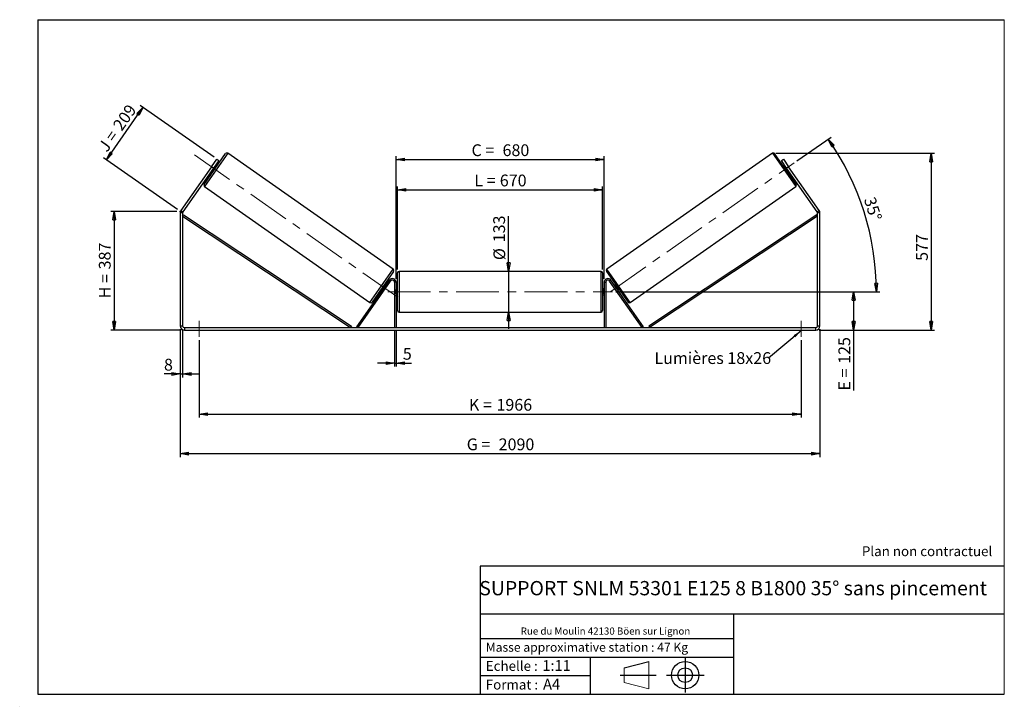
# Model space of a CAD drawing. Units: millimetres. Extents: x 0 to 292, y 1 to 205.
import ezdxf

# ---------------------------------------------------------------- set-up
doc = ezdxf.new("R2010")
doc.units = ezdxf.units.MM
doc.header["$PDSIZE"] = -1
doc.linetypes.add('CENTERX2', pattern=[20.32, 12.7, -2.54, 2.54, -2.54])
doc.layers.add('SLD-0', color=7, linetype='Continuous')
doc.styles.add('SLDTEXTSTYLE0', font='TXT', dxfattribs={"width": 0.75})
doc.styles.add('SLDTEXTSTYLE2', font='TXT', dxfattribs={"width": 0.666667})
doc.dimstyles.new('SLDDIMSTYLE0', dxfattribs={"dimtxt": 3.501, "dimasz": 2.5, "dimexe": 0, "dimexo": 0.0625, "dimgap": 0.87525, "dimtad": 1, "dimdec": 0, "dimlfac": 11, "dimrnd": 1e-09, "dimzin": 12, "dimdsep": 46, "dimtxsty": 'SLDTEXTSTYLE0', "dimblk1": 'CLOSED', "dimblk2": 'CLOSED', "dimsah": 1, "dimcen": 0.09, "dimadec": 0, "dimazin": 3, "dimtfac": 1, "dimtofl": 0, "dimtmove": 0, "dimatfit": 3, "dimldrblk": 'CLOSED', "dimfxl": 0, "dimfrac": 2, "dimtolj": 1, "dimtzin": 12, "dimarcsym": 0})
doc.dimstyles.new('SLDDIMSTYLE1', dxfattribs={"dimtxt": 3.501, "dimasz": 2.5, "dimexe": 0, "dimexo": 0.0625, "dimgap": 0.87525, "dimtad": 1, "dimdec": 0, "dimlfac": 11, "dimrnd": 1e-09, "dimzin": 12, "dimdsep": 46, "dimtxsty": 'SLDTEXTSTYLE0', "dimblk1": 'CLOSED', "dimblk2": 'CLOSED', "dimsah": 1, "dimcen": 0.09, "dimadec": 0, "dimazin": 3, "dimtfac": 1, "dimtmove": 0, "dimatfit": 0, "dimldrblk": 'CLOSED', "dimfxl": 0, "dimfrac": 2, "dimtolj": 1, "dimtzin": 12, "dimarcsym": 0})
doc.dimstyles.new('SLDDIMSTYLE2', dxfattribs={"dimtxt": 3.501, "dimasz": 2.5, "dimexe": 0, "dimexo": 0.0625, "dimgap": 0.87525, "dimtad": 1, "dimdec": 4, "dimlfac": 11, "dimzin": 12, "dimdsep": 46, "dimtxsty": 'SLDTEXTSTYLE0', "dimblk1": 'CLOSED', "dimblk2": 'CLOSED', "dimsah": 1, "dimcen": 0.09, "dimadec": 0, "dimazin": 3, "dimtfac": 1, "dimtofl": 0, "dimtmove": 0, "dimatfit": 3, "dimldrblk": 'CLOSED', "dimfxl": 0, "dimfrac": 2, "dimtolj": 1, "dimtzin": 12, "dimarcsym": 0})
doc.dimstyles.new('SLDDIMSTYLE3', dxfattribs={"dimtxt": 0.18, "dimasz": 2.5, "dimexe": 0, "dimexo": 0.0625, "dimgap": 0, "dimtad": 0, "dimtih": 1, "dimtoh": 1, "dimdec": 0, "dimrnd": 1e-09, "dimzin": 0, "dimdsep": 46, "dimtxsty": 'Standard', "dimsah": 1, "dimcen": 0.09, "dimadec": 0, "dimazin": 0, "dimtfac": 2.5, "dimtdec": 0, "dimtofl": 0, "dimtmove": 0, "dimatfit": 3, "dimfxl": 0, "dimfrac": 2, "dimtolj": 1, "dimtzin": 0, "dimarcsym": 0})

# ---------------------------------------------------------------- blocks, each defined once
blk = doc.blocks.new('Bloc1')
at = {"color": 7, "linetype": 'Continuous', "lineweight": 0}
blk.add_point((27.17, 41.63), dxfattribs=at)
at = {"layer": 'SLD-0'}
for p, q in [((9.1, 43.82), (16.35, 45.7)), ((27.17, 46.64), (27.17, 36.52)), ((7.87, 41.63), (18.56, 41.63)), ((21.6, 41.63), (32.77, 41.63))]:
    blk.add_line(p, q, dxfattribs=at)
at = {"layer": 'SLD-0', "color": 7, "linetype": 'Continuous', "lineweight": 18}
for p, q in [((16.35, 45.7), (16.35, 37.56)), ((9.1, 39.44), (9.1, 43.82)), ((9.1, 39.44), (16.35, 37.56))]:
    blk.add_line(p, q, dxfattribs=at)
at = {"layer": 'SLD-0'}
for radius in [4.07, 2.19]:
    blk.add_circle((27.17, 41.63), radius, dxfattribs=at)
blk = doc.blocks.new('SW_NOTE_0')
at = {"color": 0, "linetype": 'Continuous', "lineweight": 0, "insert": (28.37, -0.09), "char_height": 2.1167, "attachment_point": 2, "style": 'SLDTEXTSTYLE0'}
blk.add_mtext('Rue du Moulin 42130 Böen sur Lignon', dxfattribs=at)
blk = doc.blocks.new('_Closed')
at = {"color": 0, "linetype": 'ByBlock', "lineweight": -2}
for p, q in [((-1, 0.166667), (0, 0)), ((-1, 0.166667), (-1, -0.166667)), ((0, 0), (-1, -0.166667)), ((0, 0), (-1, 0))]:
    blk.add_line(p, q, dxfattribs=at)
blk = doc.blocks.new('_D')
at = {"layer": 'SLD-0'}
for p, q in [((46.26, 148.06), (26.63, 148.06)), ((27.63, 148.06), (27.63, 112.9)), ((47.53, 112.9), (26.63, 112.9))]:
    blk.add_line(p, q, dxfattribs=at)
at = {"layer": 'SLD-0', "xscale": 2.5, "yscale": 2.5}
for p, rotation in [((27.63, 148.06), 90.0000000000004), ((27.63, 112.9), 270.0000000000004)]:
    blk.add_blockref('_Closed', p, dxfattribs=dict(at, rotation=rotation))
at = {"layer": 'SLD-0', "char_height": 3.501, "attachment_point": 1, "rotation": 90}
for s, insert, style in [('387', (23.11, 130.9), 'SLDTEXTSTYLE0'), ('H =', (23.11, 122.29), 'SLDTEXTSTYLE2')]:
    blk.add_mtext(s, dxfattribs=dict(at, insert=insert, style=style))
blk = doc.blocks.new('_D_1')
at = {"layer": 'SLD-0'}
for p, q in [((25.33, 163.41), (36.2, 178.94)), ((57.32, 164.16), (35.38, 179.52)), ((46.44, 148.63), (24.51, 163.99))]:
    blk.add_line(p, q, dxfattribs=at)
at = {"layer": 'SLD-0', "xscale": 2.5, "yscale": 2.5}
for p, rotation in [((36.2, 178.94), 54.99999999999958), ((25.33, 163.41), 234.9999999999996)]:
    blk.add_blockref('_Closed', p, dxfattribs=dict(at, rotation=rotation))
at = {"layer": 'SLD-0', "char_height": 3.501, "attachment_point": 1, "rotation": 55}
for s, insert, style in [('209', (27.04, 173.73), 'SLDTEXTSTYLE0'), ('J =', (22.64, 167.45), 'SLDTEXTSTYLE2')]:
    blk.add_mtext(s, dxfattribs=dict(at, insert=insert, style=style))
blk = doc.blocks.new('_D_2')
at = {"layer": 'SLD-0', "color": 7}
for p, q in [((224.14, 165.37), (271.3, 165.37)), ((270.3, 165.37), (270.3, 112.9)), ((236.99, 112.9), (271.3, 112.9))]:
    blk.add_line(p, q, dxfattribs=at)
at = {"layer": 'SLD-0', "color": 7, "xscale": 2.5, "yscale": 2.5}
for p, rotation in [((270.3, 165.37), 90.0000000000004), ((270.3, 112.9), 270.0000000000004)]:
    blk.add_blockref('_Closed', p, dxfattribs=dict(at, rotation=rotation))
at = {"layer": 'SLD-0', "color": 7, "insert": (265.79, 133.43), "char_height": 3.501, "attachment_point": 1, "rotation": 90, "style": 'SLDTEXTSTYLE0'}
blk.add_mtext('577', dxfattribs=at)
blk = doc.blocks.new('_D_3')
at = {"layer": 'SLD-0', "color": 7}
for p, q in [((47.26, 113.17), (47.26, 75.22)), ((237.26, 113.17), (237.26, 75.22)), ((47.26, 76.22), (237.26, 76.22))]:
    blk.add_line(p, q, dxfattribs=at)
at = {"layer": 'SLD-0', "color": 7, "xscale": 2.5, "yscale": 2.5, "rotation": 180.0000000000004}
blk.add_blockref('_Closed', (47.26, 76.22, 0.35), dxfattribs=at)
at = {"layer": 'SLD-0', "color": 7, "xscale": 2.5, "yscale": 2.5}
blk.add_blockref('_Closed', (237.26, 76.22, 0.35), dxfattribs=at)
at = {"layer": 'SLD-0', "color": 7, "char_height": 3.501, "attachment_point": 1}
for s, insert, style in [('G =', (132.35, 80.73), 'SLDTEXTSTYLE2'), ('2090', (141.83, 80.73), 'SLDTEXTSTYLE0')]:
    blk.add_mtext(s, dxfattribs=dict(at, insert=insert, style=style))
blk = doc.blocks.new('_D_4')
at = {"layer": 'SLD-0', "color": 7}
for p, q in [((110.9, 112.63), (110.9, 102.08)), ((111.35, 112.63), (111.35, 102.08)), ((110.9, 103.08), (105.9, 103.08)), ((110.9, 103.08), (111.35, 103.08)), ((111.35, 103.08), (115.97, 103.08))]:
    blk.add_line(p, q, dxfattribs=at)
at = {"layer": 'SLD-0', "color": 7, "xscale": 2.5, "yscale": 2.5}
blk.add_blockref('_Closed', (110.9, 103.08, 0.35), dxfattribs=at)
at = {"layer": 'SLD-0', "color": 7, "xscale": 2.5, "yscale": 2.5, "rotation": 180.0000000000004}
blk.add_blockref('_Closed', (111.35, 103.08, 0.35), dxfattribs=at)
at = {"layer": 'SLD-0', "color": 7, "insert": (113.38, 107.6), "char_height": 3.5, "attachment_point": 1, "style": 'SLDTEXTSTYLE0'}
blk.add_mtext('5', dxfattribs=at)
blk = doc.blocks.new('_D_5')
at = {"layer": 'SLD-0', "color": 7}
for p, q in [((52.9, 109.9), (52.9, 86.95)), ((231.63, 109.9), (231.63, 86.95)), ((52.9, 87.95), (231.63, 87.95))]:
    blk.add_line(p, q, dxfattribs=at)
at = {"layer": 'SLD-0', "color": 7, "xscale": 2.5, "yscale": 2.5, "rotation": 180.0000000000004}
blk.add_blockref('_Closed', (52.9, 87.95, 0.35), dxfattribs=at)
at = {"layer": 'SLD-0', "color": 7, "xscale": 2.5, "yscale": 2.5}
blk.add_blockref('_Closed', (231.63, 87.95, 0.35), dxfattribs=at)
at = {"layer": 'SLD-0', "color": 7, "char_height": 3.501, "attachment_point": 1}
for s, insert, style in [('K =', (133, 92.47), 'SLDTEXTSTYLE2'), ('1966', (141.18, 92.47), 'SLDTEXTSTYLE0')]:
    blk.add_mtext(s, dxfattribs=dict(at, insert=insert, style=style))
blk = doc.blocks.new('_D_6')
at = {"layer": 'SLD-0', "color": 7}
for p, q in [((144.8, 130.31), (144.8, 146.7)), ((144.8, 130.31), (144.8, 118.22)), ((144.8, 118.22), (144.8, 113.22))]:
    blk.add_line(p, q, dxfattribs=at)
at = {"layer": 'SLD-0', "color": 7, "xscale": 2.5, "yscale": 2.5}
for p, rotation in [((144.8, 130.31, 0.35), 270.0000000000004), ((144.8, 118.22, 0.35), 90.0000000000004)]:
    blk.add_blockref('_Closed', p, dxfattribs=dict(at, rotation=rotation))
at = {"layer": 'SLD-0', "color": 7, "char_height": 3.501, "attachment_point": 1, "rotation": 90, "style": 'SLDTEXTSTYLE0'}
for s, insert in [('133', (140.23, 138.94)), ('%%c', (140.29, 133.66))]:
    blk.add_mtext(s, dxfattribs=dict(at, insert=insert))
blk = doc.blocks.new('_D_7')
at = {"layer": 'SLD-0', "color": 7}
for p, q in [((176.63, 124.26), (248.26, 124.26)), ((247.26, 124.26), (247.26, 112.9)), ((236.99, 112.9), (248.26, 112.9)), ((247.26, 112.9), (247.26, 94.94))]:
    blk.add_line(p, q, dxfattribs=at)
at = {"layer": 'SLD-0', "color": 7, "xscale": 2.5, "yscale": 2.5}
for p, rotation in [((247.26, 124.26, 0.35), 90.0000000000004), ((247.26, 112.9, 0.35), 270.0000000000004)]:
    blk.add_blockref('_Closed', p, dxfattribs=dict(at, rotation=rotation))
at = {"layer": 'SLD-0', "color": 7, "char_height": 3.501, "attachment_point": 1, "rotation": 90}
for s, insert, style in [('125', (242.75, 102.86), 'SLDTEXTSTYLE0'), ('E =', (242.75, 94.94), 'SLDTEXTSTYLE2')]:
    blk.add_mtext(s, dxfattribs=dict(at, insert=insert, style=style))
blk = doc.blocks.new('_D_8')
at = {"layer": 'SLD-0', "color": 7}
for p, q in [((230.41, 163.07), (240.54, 170.16)), ((176.63, 124.26), (255.01, 124.26))]:
    blk.add_line(p, q, dxfattribs=at)
blk.add_arc((174.99, 124.26), 79.02, 0, 35, dxfattribs=at)
at = {"layer": 'SLD-0', "color": 7, "xscale": 2.5, "yscale": 2.5}
for p, rotation in [((239.72, 169.59, 0.35), 124.0939679460563), ((254.01, 124.26, 0.35), 270.9060320539444)]:
    blk.add_blockref('_Closed', p, dxfattribs=dict(at, rotation=rotation))
at = {"layer": 'SLD-0', "color": 7, "insert": (253.6, 152.74), "char_height": 3.501, "attachment_point": 1, "rotation": 287.5, "style": 'SLDTEXTSTYLE0'}
blk.add_mtext('35°', dxfattribs=at)
blk = doc.blocks.new('_D_9')
at = {"layer": 'SLD-0', "color": 7}
for p, q in [((111.81, 130.86), (111.81, 155.53)), ((172.72, 130.86), (172.72, 155.53)), ((111.81, 154.53), (172.72, 154.53))]:
    blk.add_line(p, q, dxfattribs=at)
at = {"layer": 'SLD-0', "color": 7, "xscale": 2.5, "yscale": 2.5, "rotation": 180.0000000000004}
blk.add_blockref('_Closed', (111.81, 154.53, 0.35), dxfattribs=at)
at = {"layer": 'SLD-0', "color": 7, "xscale": 2.5, "yscale": 2.5}
blk.add_blockref('_Closed', (172.72, 154.53, 0.35), dxfattribs=at)
at = {"layer": 'SLD-0', "color": 7, "char_height": 3.501, "attachment_point": 1}
for s, insert, style in [('L =', (134.6, 159.04), 'SLDTEXTSTYLE2'), ('670', (142.17, 159.04), 'SLDTEXTSTYLE0')]:
    blk.add_mtext(s, dxfattribs=dict(at, insert=insert, style=style))
blk = doc.blocks.new('_D_10')
at = {"layer": 'SLD-0', "color": 7}
for p, q in [((111.35, 128.08), (111.35, 164.5)), ((173.17, 128.08), (173.17, 164.5)), ((111.35, 163.5), (173.17, 163.5))]:
    blk.add_line(p, q, dxfattribs=at)
at = {"layer": 'SLD-0', "color": 7, "xscale": 2.5, "yscale": 2.5, "rotation": 180.0000000000004}
blk.add_blockref('_Closed', (111.35, 163.5, 0.35), dxfattribs=at)
at = {"layer": 'SLD-0', "color": 7, "xscale": 2.5, "yscale": 2.5}
blk.add_blockref('_Closed', (173.17, 163.5, 0.35), dxfattribs=at)
at = {"layer": 'SLD-0', "color": 7, "char_height": 3.501, "attachment_point": 1}
for s, insert, style in [('C =', (133.78, 168.02), 'SLDTEXTSTYLE2'), ('680', (142.99, 168.02), 'SLDTEXTSTYLE0')]:
    blk.add_mtext(s, dxfattribs=dict(at, insert=insert, style=style))
blk = doc.blocks.new('_D_11')
at = {"layer": 'SLD-0', "color": 7}
for p, q in [((47.26, 113.17), (47.26, 98.86)), ((47.99, 113.17), (47.99, 98.86)), ((47.26, 99.86), (42.45, 99.86)), ((47.26, 99.86), (47.99, 99.86)), ((47.99, 99.86), (52.99, 99.86))]:
    blk.add_line(p, q, dxfattribs=at)
at = {"layer": 'SLD-0', "color": 7, "xscale": 2.5, "yscale": 2.5}
blk.add_blockref('_Closed', (47.26, 99.86, 0.35), dxfattribs=at)
at = {"layer": 'SLD-0', "color": 7, "xscale": 2.5, "yscale": 2.5, "rotation": 180.0000000000004}
blk.add_blockref('_Closed', (47.99, 99.86, 0.35), dxfattribs=at)
at = {"layer": 'SLD-0', "color": 7, "insert": (42.45, 104.37), "char_height": 3.5, "attachment_point": 1, "style": 'SLDTEXTSTYLE0'}
blk.add_mtext('8', dxfattribs=at)
blk = doc.blocks.new('SW_NOTE_0_1')
at = {"layer": 'SLD-0', "color": 0, "insert": (-33.89, 1.79), "char_height": 3.5, "attachment_point": 1, "style": 'SLDTEXTSTYLE0'}
blk.add_mtext('Lumières 18x26', dxfattribs=at)

msp = doc.modelspace()

# ---------------------------------------------------------------- linework, layer by layer
at = {"color": 7, "linetype": 'Continuous', "lineweight": 18}
for p, q in [((292, 205), (5, 205)), ((5, 205), (5, 4.8673676)), ((292, 4.8673676), (292, 205)), ((4.9378781, 61.1667378), (5, 61.1667378))]:
    msp.add_line(p, q, dxfattribs=at)
at = {"color": 7, "linetype": 'Continuous', "lineweight": 25}
for p, q in [((54.3335396, 156.094118), (60.747167, 165.2537272)), ((110.529348, 130.9507663), (61.3802254, 165.3653525)), ((223.1442464, 165.3653525), (173.9951237, 130.9507663)), ((230.1909322, 156.094118), (223.7773048, 165.2537272)), ((56.5722645, 161.3517856), (47.492406, 148.3844038)), ((57.1680114, 160.9346391), (48.0881529, 147.9672573)), ((56.5722645, 161.3517856), (58.1365639, 163.5858367)), ((57.1680114, 160.9346391), (56.5722645, 161.3517856)), ((56.8701021, 160.3506853), (57.6148575, 161.4143063)), ((58.7323108, 163.1686902), (57.1680114, 160.9346391)), ((57.5403892, 161.4664497), (57.6148575, 161.4143063)), ((58.0617864, 161.4186063), (57.6894445, 161.6793228)), ((58.1365639, 163.5858367), (58.7323108, 163.1686902)), ((225.7921609, 163.1686902), (226.3879079, 163.5858367)), ((227.3564603, 160.9346391), (225.7921609, 163.1686902)), ((226.3879079, 163.5858367), (227.9522073, 161.3517856)), ((226.8350272, 161.6793228), (226.4626854, 161.4186063)), ((226.9840826, 161.4664497), (226.9096142, 161.4143063)), ((227.6543697, 160.3506853), (226.9096142, 161.4143063)), ((227.9522073, 161.3517856), (227.3564603, 160.9346391)), ((236.4363188, 147.9672573), (227.3564603, 160.9346391)), ((237.0320657, 148.3844038), (227.9522073, 161.3517856)), ((56.6465783, 160.1899555), (57.0189201, 159.9292389)), ((56.8701021, 160.3506853), (56.7956337, 160.4028286)), ((227.5055516, 159.9292389), (227.8778934, 160.1899555)), ((227.6543697, 160.3506853), (227.728838, 160.4028286)), ((54.4451648, 155.4610596), (103.5942875, 121.0464734)), ((180.9301843, 121.0464734), (230.0793069, 155.4610596)), ((47.9895086, 147.6543975), (47.2622359, 147.6543975)), ((47.2622359, 147.6543975), (47.2622359, 114.1733061)), ((47.492406, 148.3844038), (48.0881529, 147.9672573)), ((47.9895086, 147.6543975), (47.9895086, 114.1733061)), ((47.9895086, 146.7453066), (48.2409151, 147.1239968)), ((47.9895086, 146.7453066), (97.8738815, 113.6278515)), ((48.2409151, 147.1239968), (98.1252881, 114.0065418)), ((236.2835566, 147.1239968), (186.3991837, 114.0065418)), ((236.5349631, 146.7453066), (186.6505902, 113.6278515)), ((236.5349631, 146.7453066), (236.2835566, 147.1239968)), ((236.4363188, 147.9672573), (237.0320657, 148.3844038)), ((236.5349631, 114.1733061), (236.5349631, 147.6543975)), ((237.2622359, 147.6543975), (236.5349631, 147.6543975)), ((237.2622359, 114.1733061), (237.2622359, 147.6543975)), ((110.6409733, 130.3177079), (104.2273459, 121.1580987)), ((111.8076904, 124.2642152), (111.8076904, 129.8551243)), ((172.2622359, 130.3096697), (112.2622359, 130.3096697)), ((172.7167813, 129.8551243), (172.7167813, 118.6733061)), ((173.8834984, 130.3177079), (180.2971259, 121.1580987)), ((99.6920633, 113.8885681), (109.3686155, 127.7081167)), ((100.0644052, 113.6278515), (109.7409573, 127.4474002)), ((107.3596553, 124.9975195), (108.1044108, 126.0611405)), ((108.3279346, 126.2218704), (107.9555927, 126.482587)), ((108.1788792, 126.0089972), (108.1044108, 126.0611405)), ((109.7409573, 127.4474002), (109.3686155, 127.7081167)), ((111.353145, 127.082397), (110.8985995, 127.082397)), ((110.8985995, 127.082397), (110.8985995, 113.6278515)), ((111.353145, 127.082397), (111.353145, 113.6278515)), ((173.1713268, 127.082397), (173.6258722, 127.082397)), ((173.1713268, 127.082397), (173.1713268, 113.6278515)), ((173.6258722, 127.082397), (173.6258722, 113.6278515)), ((174.7835144, 127.4474002), (175.1558563, 127.7081167)), ((184.4600666, 113.6278515), (174.7835144, 127.4474002)), ((184.8324084, 113.8885681), (175.1558563, 127.7081167)), ((176.568879, 126.482587), (176.1965372, 126.2218704)), ((176.3455926, 126.0089972), (176.4200609, 126.0611405)), ((177.1648164, 124.9975195), (176.4200609, 126.0611405)), ((106.9127265, 124.9932196), (107.2850683, 124.732503)), ((107.3596553, 124.9975195), (107.4341237, 124.9453762)), ((111.8076904, 125.1733061), (111.353145, 125.1733061)), ((111.353145, 124.9134359), (111.4440541, 124.9134359)), ((111.4440541, 123.6149944), (111.353145, 123.6149944)), ((111.353145, 123.3551243), (111.8076904, 123.3551243)), ((111.4440541, 123.6149944), (111.4440541, 124.9134359)), ((111.8076904, 118.6733061), (111.8076904, 124.2642152)), ((173.1713268, 125.1733061), (172.7167813, 125.1733061)), ((172.7167813, 123.3551243), (173.1713268, 123.3551243)), ((173.1713268, 124.9134359), (173.0804177, 124.9134359)), ((173.0804177, 123.6149944), (173.0804177, 124.9134359)), ((173.0804177, 123.6149944), (173.1713268, 123.6149944)), ((177.1648164, 124.9975195), (177.090348, 124.9453762)), ((177.2394034, 124.732503), (177.6117453, 124.9932196)), ((112.2622359, 118.2187606), (172.2622359, 118.2187606)), ((47.2622359, 114.1733061), (47.9895086, 114.1733061)), ((236.5349631, 114.1733061), (237.2622359, 114.1733061)), ((48.5349631, 113.6278515), (48.5349631, 112.9005788)), ((48.5349631, 113.6278515), (235.9895086, 113.6278515)), ((48.5349631, 112.9005788), (235.9895086, 112.9005788)), ((98.1252881, 114.0065418), (97.8738815, 113.6278515)), ((100.0644052, 113.6278515), (99.6920633, 113.8885681)), ((184.4600666, 113.6278515), (184.8324084, 113.8885681)), ((186.3991837, 114.0065418), (186.6505902, 113.6278515)), ((235.9895086, 112.9005788), (235.9895086, 113.6278515))]:
    msp.add_line(p, q, dxfattribs=at)
at = {"color": 8, "linetype": 'Continuous', "lineweight": 25}
for p, q in [((61.3802254, 165.3653525), (54.4451648, 155.4610596)), ((223.1442464, 165.3653525), (230.0793069, 155.4610596)), ((103.5942875, 121.0464734), (110.529348, 130.9507663)), ((112.2622359, 130.3096697), (112.2622359, 124.2642152)), ((172.2622359, 118.2187606), (172.2622359, 130.3096697)), ((180.9301843, 121.0464734), (173.9951237, 130.9507663)), ((112.2622359, 124.2642152), (112.2622359, 118.2187606))]:
    msp.add_line(p, q, dxfattribs=at)
at = {"color": 7, "linetype": 'Continuous', "lineweight": 25}
for centre, radius, start, end in [((61.1195088, 164.9930106), 0.4545455, 55, 145), ((223.4049629, 164.9930106), 0.4545455, 35, 125), ((54.7058814, 155.8334014), 0.4545455, 145, 235), ((229.8185904, 155.8334014), 0.4545455, 305, 35), ((48.5349631, 147.6543975), 1.2727273, 145, 180), ((48.5349631, 147.6543975), 0.5454545, 145, 180), ((235.9895086, 147.6543975), 0.5454545, 0, 35), ((235.9895086, 147.6543975), 1.2727273, 0, 35), ((110.2686315, 130.5784244), 0.4545455, 325, 55), ((112.2622359, 129.8551243), 0.4545455, 90, 180), ((172.2622359, 129.8551243), 0.4545455, 0, 90), ((174.2558403, 130.5784244), 0.4545455, 125, 215), ((110.2622359, 127.082397), 1.0909091, 0, 145), ((110.2622359, 127.082397), 0.6363636, 0, 145), ((174.2622359, 127.082397), 1.0909091, 35, 180), ((174.2622359, 127.082397), 0.6363636, 35, 180), ((103.855004, 121.4188152), 0.4545455, 235, 325), ((180.6694677, 121.4188152), 0.4545455, 215, 305), ((112.2622359, 118.6733061), 0.4545455, 180, 270), ((172.2622359, 118.6733061), 0.4545455, 270, 0), ((48.5349631, 114.1733061), 1.2727273, 180, 270), ((48.5349631, 114.1733061), 0.5454545, 180, 270), ((235.9895086, 114.1733061), 0.5454545, 270, 0), ((235.9895086, 114.1733061), 1.2727273, 270, 0)]:
    msp.add_arc(centre, radius, start, end, dxfattribs=at)
at = {"layer": 'SLD-0'}
for p, q in [((5, 205), (292, 205)), ((5, 205), (5, 4.8673676)), ((-0.4060091, 1.2451501), (-0.3857289, 1.2451501))]:
    msp.add_line(p, q, dxfattribs=at)
at = {"layer": 'SLD-0', "color": 7, "linetype": 'CENTERX2', "lineweight": 18}
for p, q in [((51.5459939, 164.8712182), (113.428519, 121.5406076)), ((175.1541346, 124.3821772), (229.5905113, 162.4989385)), ((108.8985995, 124.2642152), (175.6258722, 124.2642152)), ((52.8985995, 115.6278515), (52.8985995, 110.9005788)), ((231.6258722, 115.6278515), (231.6258722, 110.9005788))]:
    msp.add_line(p, q, dxfattribs=at)
at = {"layer": 'SLD-0', "color": 7}
for p, q in [((212.4592052, 42.8751681), (136.3865062, 42.8751681)), ((136.3865062, 42.8751681), (136.3865062, 4.8673676)), ((292, 42.8751681), (212.4592052, 42.8751681)), ((292, 28.6248048), (136.3865062, 28.6248048)), ((211.6721829, 4.8673676), (211.6721829, 28.6248048)), ((136.3865062, 21.3673676), (211.6721829, 21.3673676)), ((136.3865062, 15.8673676), (211.6721829, 15.8673676)), ((168.9996094, 15.8673676), (168.9996094, 4.8673676)), ((136.3865062, 10.3673676), (168.9996094, 10.3673676)), ((5, 4.8673676), (292, 4.8673676))]:
    msp.add_line(p, q, dxfattribs=at)
for p in [(223.1442464, 165.3653525), (47.2622359, 148.0556868)]:
    msp.add_point(p, dxfattribs=at)

# ---------------------------------------------------------------- block references
at = {"color": 7, "linetype": 'Continuous', "lineweight": 0}
msp.add_blockref('SW_NOTE_0', (145.2017055, 24.7185669), dxfattribs=at)
at = {"color": 7, "linetype": 'Continuous'}
msp.add_blockref('Bloc1', (170.0487626, -31.1446874), dxfattribs=at)
at = {"layer": 'SLD-0', "color": 7}
msp.add_blockref('SW_NOTE_0_1', (221.9841924, 104.5444162), dxfattribs=at)

# ---------------------------------------------------------------- texts
at = {"color": 7, "linetype": 'Continuous', "lineweight": 0, "attachment_point": 1, "style": 'SLDTEXTSTYLE0'}
for s, insert, char_height in [('Masse approximative station : 47 Kg', (138.0125928, 20.0854509), 2.645833333), ('Echelle :', (138.0125928, 14.6715542), 2.91041667), ('1:11', (154.8111496, 14.9347149), 3.175), ('Format :', (138.0125928, 9.1349521), 2.91041667), ('A4', (155.0286959, 9.3981128), 3.175)]:
    msp.add_mtext(s, dxfattribs=dict(at, insert=insert, char_height=char_height))
at = {"layer": 'SLD-0', "color": 7, "style": 'SLDTEXTSTYLE0'}
for s, insert, char_height, attachment_point in [('Plan non contractuel', (249.7095045, 48.71285), 2.910416667, 1), ('SUPPORT SNLM 53301 E125 8 B1800 35° sans pincement', (211.4775442, 38.4203923), 4.233333333, 2)]:
    msp.add_mtext(s, dxfattribs=dict(at, insert=insert, char_height=char_height, attachment_point=attachment_point))

# ---------------------------------------------------------------- dimensions: what is measured, and where the dimension line sits
at = {"layer": 'SLD-0'}
for base, p2, angle, text, picture, middle in [((36.2034647, 178.943558), (58.1365639, 163.5858367), 55, 'J = <>', '_D_1', (30.7663007, 171.1784831)), ((27.6254545, 112.9005788), (48.5349631, 112.9005788), 90, 'H = <>', '_D', (27.6254545, 130.4781328))]:
    dim = msp.add_linear_dim(base=base, p1=(47.2622359, 148.0556868), p2=p2, angle=angle, text=text, dimstyle='SLDDIMSTYLE0', dxfattribs=at)
    dim.commit()
    dim.dimension.update_dxf_attribs({"geometry": picture, "text_midpoint": middle, "dimtype": 160})
at = {"layer": 'SLD-0', "color": 7}
dim = msp.add_angular_dim_2l(base=(250.3496346, 148.0263828), line1=((229.5905113, 162.4989385), (175.1541346, 124.3821772)), line2=((175.6258722, 124.2642152), (108.8985995, 124.2642152)), dimstyle='SLDDIMSTYLE2', dxfattribs=at)
dim.commit()
dim.dimension.update_dxf_attribs({"geometry": '_D_8', "text_midpoint": (250.3496346, 148.0263828), "dimtype": 162})
for base, p1, p2, text, picture, middle in [((173.1713268, 163.5035964), (111.353145, 127.082397), (173.1713268, 127.082397), 'C = <>', '_D_10', (142.2622359, 163.5035964)), ((172.7167813, 154.5304145), (111.8076904, 129.8551243), (172.7167813, 129.8551243), 'L = <>', '_D_9', (142.2622359, 154.5304145)), ((231.6258722, 87.9537534), (52.8985995, 110.9005788), (231.6258722, 110.9005788), 'K = <>', '_D_5', (142.2622359, 87.9537534))]:
    dim = msp.add_linear_dim(base=base, p1=p1, p2=p2, text=text, dimstyle='SLDDIMSTYLE0', dxfattribs=at)
    dim.commit()
    dim.dimension.update_dxf_attribs({"geometry": picture, "text_midpoint": middle, "dimtype": 160})
dim = msp.add_linear_dim(base=(270.3008364, 112.9005788), p1=(223.1442464, 165.3653525), p2=(235.9895086, 112.9005788), angle=90, dimstyle='SLDDIMSTYLE0', dxfattribs=at)
dim.commit()
dim.dimension.update_dxf_attribs({"geometry": '_D_2', "text_midpoint": (270.3008364, 137.3097185), "dimtype": 160})
for base, p1, p2, angle, text, dimstyle, picture, middle in [((144.8001077, 118.2187606), (172.2622359, 130.3096697), (172.2622359, 118.2187606), 90, '%%c<>', 'SLDDIMSTYLE1', '_D_6', (144.8001077, 140.1790483)), ((247.2622359, 112.9005788), (175.6258722, 124.2642152), (235.9895086, 112.9005788), 90, 'E = <>', 'SLDDIMSTYLE0', '_D_7', (247.2622359, 102.782171)), ((237.2622359, 76.2185029), (47.2622359, 114.1733061), (237.2622359, 114.1733061), 0, 'G = <>', 'SLDDIMSTYLE0', '_D_3', (142.2622359, 76.2185029))]:
    dim = msp.add_linear_dim(base=base, p1=p1, p2=p2, angle=angle, text=text, dimstyle=dimstyle, dxfattribs=at)
    dim.commit()
    dim.dimension.update_dxf_attribs({"geometry": picture, "text_midpoint": middle, "dimtype": 160})
for base, p1, p2, picture, middle in [((47.9895086, 99.8580892), (47.2622359, 114.1733061), (47.9895086, 114.1733061), '_D_11', (43.7430271, 99.8580892)), ((111.353145, 103.082397), (110.8985995, 113.6278515), (111.353145, 113.6278515), '_D_4', (114.6716895, 103.082397))]:
    dim = msp.add_linear_dim(base=base, p1=p1, p2=p2, dimstyle='SLDDIMSTYLE1', dxfattribs=at)
    dim.commit()
    dim.dimension.update_dxf_attribs({"geometry": picture, "text_midpoint": middle, "dimtype": 160})

# ---------------------------------------------------------------- leaders
msp.add_leader([(231.6258722, 112.6964304), (221.9841924, 104.5444162)], dimstyle='SLDDIMSTYLE3', dxfattribs=at)

doc.saveas('drawing.dxf')
